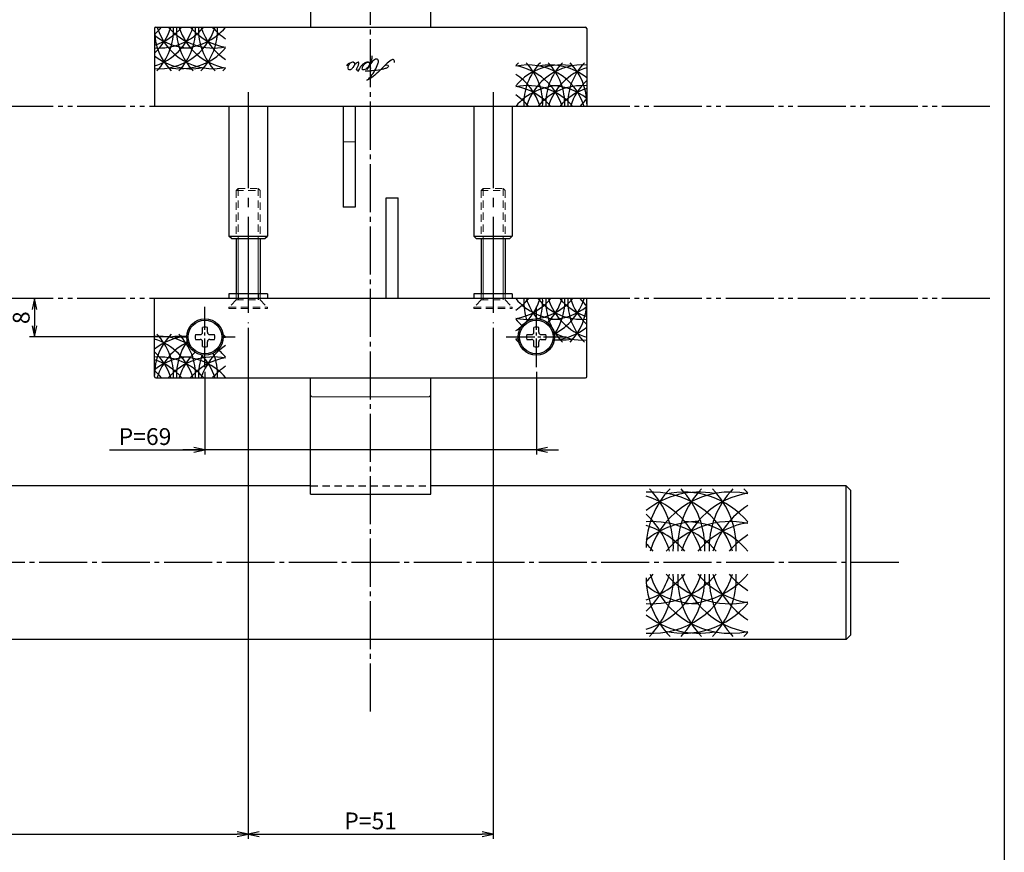
# Model space of a CAD drawing. Units: inches. Extents: x 836 to 1643, y 278 to 838.
# Drawn here: x 1438 to 1643, y 383 to 556 of the extents above; entities that cross this region are included whole.
import ezdxf

# ---------------------------------------------------------------- set-up
doc = ezdxf.new("R2010")
doc.units = ezdxf.units.IN
doc.header["$MEASUREMENT"] = 0
for name, pattern in [('CENS', [13, 10, -1, 1, -1]), ('HIDS', [2.5, 1.5, -1]), ('PHAS', [15, 10, -1, 1, -1, 1, -1])]:
    doc.linetypes.add(name, pattern=pattern)
for name, color, linetype in [('02-実線-1', 7, 'Continuous'), ('03-細線', 1, 'Continuous'), ('04-破線-1', 5, 'HIDS'), ('06-中心線', 1, 'CENS'), ('07-2点鎖線', 2, 'PHAS'), ('10-寸法', 3, 'Continuous'), ('11-ﾈｼﾞ関連', 7, 'Continuous'), ('12-企業ﾏｰｸ', 9, 'Continuous'), ('図枠', 7, 'Continuous')]:
    doc.layers.add(name, color=color, linetype=linetype)
doc.styles.add('STD', font='TXT.shx', dxfattribs={"bigfont": 'bigfont.shx'})
doc.dimstyles.new('1：1', dxfattribs={"dimtxt": 3.5, "dimasz": 2.3, "dimexe": 1, "dimexo": 1, "dimgap": 1, "dimtad": 3, "dimdsep": 46, "dimtxsty": 'STD', "dimblk1": 'ARRI', "dimblk2": 'ARRI', "dimsah": 1, "dimcen": 0, "dimclrd": 3, "dimclre": 3, "dimclrt": 4, "dimadec": 0, "dimazin": 0, "dimtfac": 0.7, "dimtmove": 0, "dimatfit": 0, "dimldrblk": 'ARRI', "dimfxl": 1, "dimtvp": 1, "dimtolj": 1, "dimtzin": 0, "dimarcsym": 0})

# ---------------------------------------------------------------- blocks, each defined once
blk = doc.blocks.new('ARRI')
at = {"color": 0, "linetype": 'ByBlock'}
for p, q in [((0, 0), (-1, 0.213)), ((-1, -0.213), (0, 0)), ((0, 0), (-1, 0))]:
    blk.add_line(p, q, dxfattribs=at)
blk = doc.blocks.new('*D84')
at = {"layer": '10-寸法', "color": 3, "lineweight": -2, "transparency": 16777216}
for p, q in [((1136.43, 492.22), (1136.43, 385.79)), ((1485.43, 492.22), (1485.43, 385.79)), ((1138.73, 386.79), (1483.13, 386.79))]:
    blk.add_line(p, q, dxfattribs=at)
at = {"layer": 'Defpoints', "color": 0, "transparency": 16777216}
for p in [(1136.43, 493.22), (1485.43, 493.22), (1485.43, 386.79)]:
    blk.add_point(p, dxfattribs=at)
at = {"layer": '10-寸法', "color": 3, "lineweight": -2, "transparency": 16777216, "xscale": 2.3, "yscale": 2.3, "zscale": 2.3, "rotation": 180}
blk.add_blockref('ARRI', (1136.43, 386.79), dxfattribs=at)
at = {"layer": '10-寸法', "color": 3, "lineweight": -2, "transparency": 16777216, "xscale": 2.3, "yscale": 2.3, "zscale": 2.3}
blk.add_blockref('ARRI', (1485.43, 386.79), dxfattribs=at)
at = {"layer": '10-寸法', "color": 4, "transparency": 16777216, "insert": (1310.93, 389.54), "char_height": 3.5, "attachment_point": 5, "style": 'STD'}
blk.add_mtext('\\A1;P=349', dxfattribs=at)
blk = doc.blocks.new('*D85')
at = {"layer": '10-寸法', "color": 3, "lineweight": -2, "transparency": 16777216}
for p, q in [((1485.43, 492.22), (1485.43, 385.79)), ((1536.43, 492.22), (1536.43, 385.79)), ((1487.73, 386.79), (1534.13, 386.79))]:
    blk.add_line(p, q, dxfattribs=at)
at = {"layer": 'Defpoints', "color": 0, "transparency": 16777216}
for p in [(1485.43, 493.22), (1536.43, 493.22), (1536.43, 386.79)]:
    blk.add_point(p, dxfattribs=at)
at = {"layer": '10-寸法', "color": 3, "lineweight": -2, "transparency": 16777216, "xscale": 2.3, "yscale": 2.3, "zscale": 2.3, "rotation": 180}
blk.add_blockref('ARRI', (1485.43, 386.79), dxfattribs=at)
at = {"layer": '10-寸法', "color": 3, "lineweight": -2, "transparency": 16777216, "xscale": 2.3, "yscale": 2.3, "zscale": 2.3}
blk.add_blockref('ARRI', (1536.43, 386.79), dxfattribs=at)
at = {"layer": '10-寸法', "color": 4, "transparency": 16777216, "insert": (1510.93, 389.54), "char_height": 3.5, "attachment_point": 5, "style": 'STD'}
blk.add_mtext('\\A1;P=51', dxfattribs=at)
blk = doc.blocks.new('*D98')
at = {"layer": '10-寸法', "color": 3, "lineweight": -2, "transparency": 16777216}
for p, q in [((1440.93, 496.02), (1440.93, 492.62)), ((1469.13, 490.32), (1439.93, 490.32))]:
    blk.add_line(p, q, dxfattribs=at)
at = {"layer": 'Defpoints', "color": 0, "transparency": 16777216}
for p in [(1440.93, 498.32), (1440.93, 490.32), (1470.13, 490.32)]:
    blk.add_point(p, dxfattribs=at)
at = {"layer": '10-寸法', "color": 3, "lineweight": -2, "transparency": 16777216, "xscale": 2.3, "yscale": 2.3, "zscale": 2.3}
for p, rotation in [((1440.93, 498.32), 90), ((1440.93, 490.32), 270)]:
    blk.add_blockref('ARRI', p, dxfattribs=dict(at, rotation=rotation))
at = {"layer": '10-寸法', "color": 4, "transparency": 16777216, "insert": (1438.18, 494.32), "char_height": 3.5, "attachment_point": 5, "rotation": 90, "style": 'STD'}
blk.add_mtext('\\A1;8', dxfattribs=at)
blk = doc.blocks.new('*D100')
at = {"layer": '10-寸法', "color": 3, "lineweight": -2, "transparency": 16777216}
for p, q in [((1476.43, 483.02), (1476.43, 465.82)), ((1545.43, 483.02), (1545.43, 465.82)), ((1456.55, 466.82), (1476.43, 466.82)), ((1474.13, 466.82), (1471.83, 466.82)), ((1545.43, 466.82), (1476.43, 466.82)), ((1545.43, 466.82), (1476.43, 466.82)), ((1547.73, 466.82), (1550.03, 466.82))]:
    blk.add_line(p, q, dxfattribs=at)
at = {"layer": 'Defpoints', "color": 0, "transparency": 16777216}
for p in [(1476.43, 484.02), (1545.43, 484.02), (1476.43, 466.82)]:
    blk.add_point(p, dxfattribs=at)
at = {"layer": '10-寸法', "color": 3, "lineweight": -2, "transparency": 16777216, "xscale": 2.3, "yscale": 2.3, "zscale": 2.3}
blk.add_blockref('ARRI', (1476.43, 466.82), dxfattribs=at)
at = {"layer": '10-寸法', "color": 3, "lineweight": -2, "transparency": 16777216, "xscale": 2.3, "yscale": 2.3, "zscale": 2.3, "rotation": 180}
blk.add_blockref('ARRI', (1545.43, 466.82), dxfattribs=at)
at = {"layer": '10-寸法', "color": 4, "transparency": 16777216, "insert": (1463.96, 469.57), "char_height": 3.5, "attachment_point": 5, "style": 'STD'}
blk.add_mtext('\\A1;P=69', dxfattribs=at)
blk = doc.blocks.new('A$Cd3a037fd')
at = {"layer": '12-企業ﾏｰｸ'}
for points, knots in [([(-5.1, -1.13), (-5.1, -1.32), (-5.11, -1.59), (-4.96, -1.73), (-4.77, -1.9), (-4.52, -1.76), (-4.34, -1.65), (-3.97, -1.42), (-3.64, -1.13), (-3.33, -0.82), (-2.55, -0.05), (-1.8, 0.77), (-0.96, 1.48), (-0.55, 1.82), (-0.12, 2.14), (0.36, 2.38), (0.46, 2.44), (0.57, 2.48), (0.68, 2.52), (0.6, 2.49), (0.52, 2.41), (0.46, 2.36), (0.23, 2.17), (0.04, 1.94), (-0.15, 1.72), (-0.78, 0.93), (-1.29, 0.06), (-1.61, -0.91), (-1.68, -1.13), (-1.76, -1.39), (-1.7, -1.62), (-1.63, -1.89), (-1.33, -1.9), (-1.11, -1.84), (-0.8, -1.75), (-0.54, -1.49), (-0.35, -1.24), (-0.08, -0.87), (0.18, -0.48), (0.41, -0.08), (0.49, 0.04), (0.57, 0.17), (0.63, 0.31), (0.49, 0.07), (0.36, -0.19), (0.23, -0.44), (0, -0.9), (-0.23, -1.39), (-0.35, -1.89), (-0.4, -2.1), (-0.45, -2.33), (-0.42, -2.54)], [0, 0, 0, 0, 1, 1, 1, 2, 2, 2, 3, 3, 3, 4, 4, 4, 5, 5, 5, 6, 6, 6, 7, 7, 7, 8, 8, 8, 9, 9, 9, 10, 10, 10, 11, 11, 11, 12, 12, 12, 13, 13, 13, 14, 14, 14, 15, 15, 15, 16, 16, 16, 17, 17, 17, 17]), ([(-3.16, -0.64), (-3.32, -0.66), (-3.52, -0.66), (-3.67, -0.59), (-3.76, -0.56), (-3.81, -0.49), (-3.79, -0.39), (-3.78, -0.3), (-3.71, -0.21), (-3.64, -0.15), (-3.49, -0.01), (-3.28, 0.04), (-3.09, 0.1), (-2.86, 0.17), (-2.63, 0.23), (-2.4, 0.28), (-2.38, 0.28), (-2.36, 0.29), (-2.34, 0.29), (-2.27, 0.31), (-2.2, 0.32), (-2.14, 0.34), (-1.57, 0.45), (-0.99, 0.52), (-0.41, 0.58), (-0.16, 0.6), (0.08, 0.63), (0.32, 0.64), (0.56, 0.66), (0.78, 0.67), (1.03, 0.66)], [0, 0, 0, 0, 1, 1, 1, 2, 2, 2, 3, 3, 3, 4, 4, 4, 5, 5, 5, 6, 6, 6, 7, 7, 7, 8, 8, 8, 9, 9, 9, 10, 10, 10, 10]), ([(0.2, -0.51), (0.34, -0.26), (0.52, -0.08), (0.74, 0.09), (0.93, 0.25), (1.24, 0.47), (1.51, 0.38), (1.69, 0.32), (1.66, 0.1), (1.63, -0.05), (1.58, -0.28), (1.46, -0.48), (1.32, -0.67), (1.14, -0.91), (0.83, -1.21), (0.51, -1.25), (0.08, -1.31), (0.06, -0.82), (0.16, -0.58)], [0, 0, 0, 0, 1, 1, 1, 2, 2, 2, 3, 3, 3, 4, 4, 4, 5, 5, 5, 6, 6, 6, 6]), ([(0.34, -1.25), (0.45, -1.28), (0.57, -1.26), (0.68, -1.23), (0.82, -1.2), (0.97, -1.13), (1.1, -1.06), (1.29, -0.96), (1.48, -0.84), (1.64, -0.69), (1.8, -0.53), (1.94, -0.35), (2.07, -0.16), (2.19, 0.02), (2.32, 0.21), (2.41, 0.41), (2.45, 0.5), (2.47, 0.59), (2.49, 0.69), (2.49, 0.69), (2.46, 0.45), (2.61, 0.44), (2.69, 0.43), (2.82, 0.42), (2.87, 0.35), (2.9, 0.3), (2.89, 0.25), (2.87, 0.2), (2.69, -0.16), (2.44, -0.51), (2.38, -0.92), (2.36, -1), (2.34, -1.12), (2.4, -1.2), (2.46, -1.28), (2.59, -1.23), (2.66, -1.19), (2.83, -1.09), (2.97, -0.93), (3.1, -0.78), (3.26, -0.59), (3.39, -0.42), (3.49, -0.25)], [0, 0, 0, 0, 1, 1, 1, 2, 2, 2, 3, 3, 3, 4, 4, 4, 5, 5, 5, 6, 6, 6, 7, 7, 7, 8, 8, 8, 9, 9, 9, 10, 10, 10, 11, 11, 11, 12, 12, 12, 13, 13, 13, 14, 14, 14, 14]), ([(4.24, 0.37), (4.16, 0.37), (4.08, 0.34), (4.02, 0.31), (3.82, 0.21), (3.68, 0.03), (3.56, -0.15), (3.49, -0.25), (3.43, -0.35), (3.38, -0.46), (3.38, -0.46), (3.05, -1.15), (3.51, -1.28), (3.51, -1.28), (3.93, -1.42), (4.43, -0.69), (4.53, -0.55), (4.58, -0.38), (4.6, -0.21), (4.62, -0.05), (4.63, 0.15), (4.52, 0.28), (4.45, 0.36), (4.35, 0.38), (4.24, 0.37)], [0, 0, 0, 0, 1, 1, 1, 2, 2, 2, 3, 3, 3, 4, 4, 4, 5, 5, 5, 6, 6, 6, 7, 7, 7, 8, 8, 8, 8]), ([(4.36, -0.78), (4.28, -0.78), (4.26, -0.93), (4.35, -0.96), (4.43, -0.98), (4.52, -0.93), (4.58, -0.88), (4.73, -0.78), (4.84, -0.63), (4.9, -0.46)], [0, 0, 0, 0, 1, 1, 1, 2, 2, 2, 3, 3, 3, 3])]:
    blk.add_open_spline(points, degree=3, knots=knots, dxfattribs=at)
blk.add_point((-0.1, -0.01), dxfattribs=at)

msp = doc.modelspace()

# ---------------------------------------------------------------- linework, layer by layer
at = {"layer": '02-実線-1'}
for p, q in [((1498.425, 579.027), (1498.425, 554.815)), ((1523.425, 579.027), (1523.425, 554.815)), ((1465.925, 554.515), (1465.931, 538.315)), ((1466.225, 554.815), (1524.725, 554.815)), ((1524.725, 554.815), (1555.625, 554.815)), ((1555.925, 554.515), (1555.931, 538.315)), ((1555.931, 538.315), (1465.931, 538.315)), ((1505.181, 538.315), (1505.181, 517.315)), ((1507.681, 538.315), (1507.681, 517.315)), ((1514.181, 498.315), (1514.181, 519.315)), ((1514.181, 519.315), (1516.681, 519.315)), ((1516.681, 498.315), (1516.681, 519.315)), ((1507.681, 517.315), (1505.181, 517.315)), ((1481.431, 511.315), (1489.431, 511.315)), ((1532.431, 511.315), (1540.431, 511.315)), ((1465.931, 482.115), (1465.931, 498.315)), ((1555.931, 498.315), (1465.931, 498.315)), ((1489.431, 499.315), (1481.431, 499.315)), ((1481.431, 499.315), (1481.431, 498.315)), ((1489.431, 499.315), (1489.431, 498.315)), ((1540.431, 499.315), (1532.431, 499.315)), ((1532.431, 499.315), (1532.431, 498.315)), ((1540.431, 499.315), (1540.431, 498.315)), ((1555.931, 482.115), (1555.931, 498.315)), ((1466.231, 481.815), (1510.931, 481.815)), ((1498.431, 457.604), (1498.431, 481.815)), ((1510.931, 481.815), (1555.631, 481.815)), ((1523.431, 457.604), (1523.431, 481.815)), ((1498.431, 457.604), (1523.431, 457.604))]:
    msp.add_line(p, q, dxfattribs=at)
at = {"layer": '02-実線-1', "ltscale": 0.5}
for p, q in [((1481.431, 538.315), (1481.431, 511.315)), ((1489.431, 538.315), (1489.431, 511.315)), ((1532.431, 538.315), (1532.431, 511.315)), ((1540.431, 538.315), (1540.431, 511.315)), ((1481.931, 510.815), (1481.431, 511.315)), ((1481.931, 510.815), (1488.931, 510.815)), ((1488.931, 510.815), (1489.431, 511.315)), ((1532.931, 510.815), (1532.431, 511.315)), ((1532.931, 510.815), (1539.931, 510.815)), ((1539.931, 510.815), (1540.431, 511.315))]:
    msp.add_line(p, q, dxfattribs=at)
at = {"layer": '02-実線-1', "lineweight": 13}
for p, q in [((1505.181, 530.915), (1507.681, 530.915)), ((1522.931, 477.815), (1498.931, 477.815))]:
    msp.add_line(p, q, dxfattribs=at)
at = {"layer": '02-実線-1', "color": 7, "linetype": 'Continuous'}
for p, q in [((1498.431, 459.315), (1123.431, 459.315)), ((1609.931, 459.315), (1523.431, 459.315)), ((1609.931, 459.315), (1610.931, 458.315)), ((1609.931, 427.315), (1609.931, 459.315)), ((1610.931, 428.315), (1610.931, 458.315)), ((1609.931, 427.315), (1011.931, 427.315)), ((1610.931, 428.315), (1609.931, 427.315))]:
    msp.add_line(p, q, dxfattribs=at)
at = {"layer": '02-実線-1'}
for centre in [(1476.431, 490.319), (1545.431, 490.319)]:
    msp.add_circle(centre, 3.8, dxfattribs=at)
for centre, start, end in [((1466.225, 554.515), 90, 180), ((1466.225, 554.515), 90, 180), ((1466.225, 554.515), 90, 180), ((1466.225, 554.515), 90, 180), ((1555.625, 554.515), 360, 90), ((1466.231, 482.115), 180, 270), ((1466.231, 482.115), 180, 270), ((1555.631, 482.115), 270, 360)]:
    msp.add_arc(centre, 0.3, start, end, dxfattribs=at)
at = {"layer": '02-実線-1', "lineweight": 13}
for centre, start, end in [((1498.931, 478.315), 180, 270), ((1522.931, 478.315), 270, 360)]:
    msp.add_arc(centre, 0.5, start, end, dxfattribs=at)
at = {"layer": '03-細線'}
for centre, radius, start, end in [((1454.047, 566.156), 17.5, 312.70107, 319.6121), ((1466.805, 558.429), 12.25, 265.88331, 342.72038), ((1466.805, 562.728), 12.25, 265.88331, 319.6121), ((1462.217, 558.429), 12.25, 287.62179, 342.72038), ((1462.217, 562.728), 12.25, 287.62179, 319.6121), ((1457.629, 558.429), 12.25, 312.62932, 342.72038), ((1478.175, 554.251), 12.25, 180, 224.21324), ((1457.629, 554.251), 12.25, 315.78676, 2.52396), ((1478.175, 558.429), 12.25, 197.27962, 282.0042), ((1478.175, 562.728), 12.25, 220.3879, 282.0042), ((1482.763, 554.251), 12.25, 177.47604, 224.21324), ((1462.217, 554.251), 12.25, 315.78676, 2.52396), ((1482.763, 558.429), 12.25, 197.27962, 260.41347), ((1471.393, 562.728), 12.25, 270, 319.6121), ((1482.763, 562.728), 12.25, 220.3879, 260.41347), ((1487.351, 554.251), 12.25, 177.47604, 224.21324), ((1466.805, 554.251), 12.25, 315.78676, 2.52396), ((1487.351, 558.429), 12.25, 197.27962, 237.24437), ((1487.351, 562.728), 12.25, 220.3879, 237.24437), ((1473.588, 562.728), 12.25, 231.28259, 270), ((1471.393, 558.429), 12.25, 257.34207, 319.6121), ((1473.588, 558.429), 12.25, 231.28259, 280.79293), ((1550.464, 538.879), 12.25, 135.78676, 139.6121), ((1555.051, 538.879), 12.25, 135.78676, 182.52396), ((1534.505, 538.879), 12.25, 357.47604, 44.21324), ((1559.639, 538.879), 12.25, 135.78676, 182.52396), ((1539.093, 538.879), 12.25, 357.47604, 44.21324), ((1564.227, 538.879), 12.25, 135.78676, 182.52396), ((1543.681, 538.879), 12.25, 0, 44.21324), ((1471.393, 554.251), 12.25, 315.78676, 319.6121), ((1550.464, 534.701), 12.25, 77.34207, 139.6121), ((1543.681, 534.701), 12.25, 17.27962, 102.0042), ((1539.093, 534.701), 12.25, 17.27962, 80.41347), ((1555.051, 534.701), 12.25, 85.88331, 162.72038), ((1548.269, 534.701), 12.25, 51.28259, 100.79293), ((1559.639, 534.701), 12.25, 107.62179, 162.72038), ((1534.505, 534.701), 12.25, 17.27962, 57.24437), ((1564.227, 534.701), 12.25, 132.62932, 162.72038), ((1550.464, 530.402), 12.25, 90, 139.6121), ((1543.681, 530.402), 12.25, 40.3879, 102.0042), ((1539.093, 530.402), 12.25, 40.3879, 80.41347), ((1555.051, 530.402), 12.25, 85.88331, 139.6121), ((1548.269, 530.402), 12.25, 51.28259, 90), ((1559.639, 530.402), 12.25, 107.62179, 139.6121), ((1534.505, 530.402), 12.25, 40.3879, 57.24437), ((1567.809, 526.974), 17.5, 132.70107, 139.6121), ((1550.464, 506.228), 12.25, 220.3879, 270), ((1534.505, 506.228), 12.25, 302.75563, 319.6121), ((1539.093, 506.228), 12.25, 279.58653, 319.6121), ((1543.681, 506.228), 12.25, 257.9958, 319.6121), ((1555.051, 497.751), 12.25, 177.47604, 199.77919), ((1555.051, 501.93), 12.25, 197.27962, 219.64056), ((1534.505, 501.93), 12.25, 316.93308, 342.72038), ((1555.051, 506.228), 12.25, 220.3879, 274.11669), ((1534.505, 497.751), 12.25, 342.38501, 2.52396), ((1559.639, 497.751), 12.25, 177.47604, 224.21324), ((1539.093, 501.93), 12.25, 315.21496, 342.72038), ((1559.639, 501.93), 12.25, 197.27962, 252.37821), ((1543.681, 501.93), 12.25, 296.6371, 342.72038), ((1539.093, 497.751), 12.25, 325.56999, 2.52396), ((1559.639, 506.228), 12.25, 220.3879, 252.37821), ((1564.227, 497.751), 12.25, 177.47604, 224.21324), ((1564.227, 501.93), 12.25, 197.27962, 227.37068), ((1567.809, 509.656), 17.5, 220.3879, 227.29893), ((1548.269, 506.228), 12.25, 270, 308.71741), ((1543.681, 497.751), 12.25, 315.78676, 0), ((1550.464, 501.93), 12.25, 220.3879, 229.10981), ((1534.505, 501.93), 12.25, 302.75563, 309.58622), ((1548.269, 501.93), 12.25, 274.2771, 308.71741), ((1478.181, 482.379), 12.25, 135.78676, 180), ((1466.81, 478.201), 12.25, 59.94122, 94.11669), ((1473.593, 478.201), 12.25, 94.49916, 128.71741), ((1457.634, 482.379), 12.25, 357.47604, 44.21324), ((1471.398, 478.201), 12.25, 84.22145, 102.65793), ((1462.222, 482.379), 12.25, 357.47604, 44.21324), ((1471.398, 482.379), 12.25, 40.3879, 44.21324), ((1482.769, 478.201), 12.25, 99.58653, 101.96804), ((1478.181, 478.201), 12.25, 77.9958, 80.36737), ((1555.051, 501.93), 12.25, 241.06843, 274.11669), ((1550.464, 501.93), 12.25, 264.02038, 282.65793), ((1462.222, 478.201), 12.25, 17.27962, 72.37821), ((1478.181, 478.201), 12.25, 116.06744, 162.72038), ((1482.769, 482.379), 12.25, 144.95057, 182.52396), ((1487.357, 478.201), 12.25, 122.75563, 162.72038), ((1539.093, 501.93), 12.25, 279.58653, 282.04309), ((1543.681, 501.93), 12.25, 257.9958, 260.50586), ((1550.464, 497.751), 12.25, 220.3879, 224.21324), ((1457.634, 478.201), 12.25, 17.27962, 47.37068), ((1466.81, 473.902), 12.25, 40.3879, 94.11669), ((1473.593, 473.902), 12.25, 90, 128.71741), ((1478.181, 473.902), 12.25, 77.9958, 139.6121), ((1482.769, 478.201), 12.25, 133.25221, 162.72038), ((1471.398, 473.902), 12.25, 40.3879, 90), ((1482.769, 473.902), 12.25, 99.58653, 139.6121), ((1487.357, 482.379), 12.25, 160.02125, 182.52396), ((1466.81, 478.201), 12.25, 17.27962, 43.16588), ((1466.81, 482.379), 12.25, 357.47604, 21.88043), ((1471.398, 478.201), 12.25, 40.3879, 50.67125), ((1462.222, 473.902), 12.25, 40.3879, 72.37821), ((1487.357, 473.902), 12.25, 122.75563, 139.6121), ((1454.053, 470.474), 17.5, 40.3879, 47.29893), ((1585.808, 446.479), 17.5, 135.78676, 180), ((1569.564, 440.51), 17.5, 17.27962, 94.11669), ((1579.254, 440.51), 17.5, 79.20707, 128.71741), ((1563.01, 440.51), 17.5, 17.27962, 72.37821), ((1556.456, 446.479), 17.5, 357.47604, 44.21324), ((1585.808, 440.51), 17.5, 77.9958, 162.72038), ((1576.119, 440.51), 17.5, 40.3879, 102.65793), ((1592.362, 446.479), 17.5, 135.78676, 182.52396), ((1563.01, 446.479), 17.5, 357.47604, 44.21324), ((1592.362, 440.51), 17.5, 99.58653, 162.72038), ((1598.916, 446.479), 17.5, 135.78676, 182.52396), ((1569.564, 446.479), 17.5, 357.47604, 44.21324), ((1576.119, 446.479), 17.5, 40.3879, 44.21324), ((1598.916, 440.51), 17.5, 122.75563, 162.72038), ((1556.456, 440.51), 17.5, 17.27962, 47.37068), ((1569.564, 434.369), 17.5, 40.3879, 94.11669), ((1579.254, 434.369), 17.5, 90, 128.71741), ((1563.01, 434.369), 17.5, 40.3879, 72.37821), ((1585.808, 434.369), 17.5, 77.9958, 139.6121), ((1576.119, 434.369), 17.5, 40.3879, 90), ((1592.362, 434.369), 17.5, 99.58653, 139.6121), ((1598.916, 434.369), 17.5, 122.75563, 139.6121), ((1556.456, 434.369), 17.5, 40.3879, 47.29893), ((1569.564, 446.121), 17.5, 265.88331, 342.72038), ((1569.564, 452.262), 17.5, 265.88331, 319.6121), ((1563.01, 446.121), 17.5, 287.62179, 342.72038), ((1563.01, 452.262), 17.5, 287.62179, 319.6121), ((1556.456, 446.121), 17.5, 312.62932, 342.72038), ((1556.456, 452.262), 17.5, 312.70107, 319.6121), ((1556.456, 440.152), 17.5, 315.78676, 2.52396), ((1585.808, 446.121), 17.5, 197.27962, 282.0042), ((1585.808, 452.262), 17.5, 220.3879, 282.0042), ((1592.362, 440.152), 17.5, 177.47604, 224.21324), ((1563.01, 440.152), 17.5, 315.78676, 2.52396), ((1592.362, 446.121), 17.5, 197.27962, 260.41347), ((1576.119, 452.262), 17.5, 270, 319.6121), ((1592.362, 452.262), 17.5, 220.3879, 260.41347), ((1598.916, 440.152), 17.5, 177.47604, 224.21324), ((1569.564, 440.152), 17.5, 315.78676, 2.52396), ((1598.916, 446.121), 17.5, 197.27962, 237.24437), ((1598.916, 452.262), 17.5, 220.3879, 237.24437), ((1585.808, 440.152), 17.5, 180, 224.21324), ((1579.254, 452.262), 17.5, 231.28259, 270), ((1576.119, 446.121), 17.5, 257.34207, 319.6121), ((1579.254, 446.121), 17.5, 231.28259, 280.79293), ((1576.119, 440.152), 17.5, 315.78676, 319.6121)]:
    msp.add_arc(centre, radius, start, end, dxfattribs=at)
at = {"layer": '04-破線-1'}
msp.add_line((1498.431, 459.315), (1523.431, 459.315), dxfattribs=at)
at = {"layer": '06-中心線', "color": 1, "linetype": 'CENS'}
for p, q in [((1510.931, 412.315), (1510.931, 624.315)), ((1620.931, 443.315), (1000.931, 443.315))]:
    msp.add_line(p, q, dxfattribs=at)
at = {"layer": '06-中心線', "ltscale": 2}
for p, q in [((1485.431, 541.315), (1485.431, 493.215)), ((1536.431, 541.315), (1536.431, 493.215))]:
    msp.add_line(p, q, dxfattribs=at)
at = {"layer": '06-中心線', "ltscale": 0.6}
for p, q in [((1476.431, 484.019), (1476.431, 496.619)), ((1545.431, 484.019), (1545.431, 496.619)), ((1470.131, 490.319), (1472.631, 490.319)), ((1480.231, 490.319), (1482.731, 490.319)), ((1539.131, 490.319), (1551.731, 490.319))]:
    msp.add_line(p, q, dxfattribs=at)
at = {"layer": '07-2点鎖線', "color": 2, "linetype": 'PHAS'}
for p, q in [((1639.862, 538.315), (838.862, 538.315)), ((1639.862, 498.315), (838.862, 498.315))]:
    msp.add_line(p, q, dxfattribs=at)
at = {"layer": '11-ﾈｼﾞ関連', "color": 5, "linetype": 'HIDS', "lineweight": 13}
for p, q in [((1482.931, 520.815), (1483.331, 521.215)), ((1482.931, 520.815), (1482.931, 510.815)), ((1482.931, 520.815), (1487.931, 520.815)), ((1483.331, 521.215), (1483.331, 510.815)), ((1483.331, 521.215), (1487.531, 521.215)), ((1487.931, 520.815), (1487.531, 521.215)), ((1487.531, 521.215), (1487.531, 510.815)), ((1487.931, 520.815), (1487.931, 510.815)), ((1533.931, 520.815), (1534.331, 521.215)), ((1533.931, 520.815), (1533.931, 510.815)), ((1533.931, 520.815), (1538.931, 520.815)), ((1534.331, 521.215), (1534.331, 510.815)), ((1534.331, 521.215), (1538.531, 521.215)), ((1538.931, 520.815), (1538.531, 521.215)), ((1538.531, 521.215), (1538.531, 510.815)), ((1538.931, 520.815), (1538.931, 510.815)), ((1482.931, 499.315), (1482.931, 498.015)), ((1487.931, 499.315), (1487.931, 498.015)), ((1533.931, 499.315), (1533.931, 498.015)), ((1534.331, 499.315), (1534.331, 498.015)), ((1538.531, 499.315), (1538.531, 498.015)), ((1538.931, 499.315), (1538.931, 498.015)), ((1482.931, 498.015), (1481.431, 496.515)), ((1481.431, 496.515), (1489.431, 496.515)), ((1481.431, 496.515), (1481.431, 496.215)), ((1481.431, 496.215), (1489.431, 496.215)), ((1482.931, 498.015), (1487.931, 498.015)), ((1487.931, 498.015), (1489.431, 496.515)), ((1489.431, 496.515), (1489.431, 496.215)), ((1533.931, 498.015), (1532.431, 496.515)), ((1532.431, 496.515), (1540.431, 496.515)), ((1532.431, 496.515), (1532.431, 496.215)), ((1532.431, 496.215), (1540.431, 496.215)), ((1533.931, 498.015), (1538.931, 498.015)), ((1538.931, 498.015), (1540.431, 496.515)), ((1540.431, 496.515), (1540.431, 496.215))]:
    msp.add_line(p, q, dxfattribs=at)
at = {"layer": '11-ﾈｼﾞ関連'}
for p, q in [((1482.931, 510.815), (1482.931, 499.315)), ((1487.931, 510.815), (1487.931, 499.315)), ((1533.931, 510.815), (1533.931, 499.315)), ((1538.931, 510.815), (1538.931, 499.315)), ((1475.931, 491.319), (1475.931, 492.307)), ((1476.931, 491.319), (1476.931, 492.307)), ((1544.931, 491.319), (1544.931, 492.307)), ((1545.931, 491.319), (1545.931, 492.307)), ((1474.443, 490.819), (1475.431, 490.819)), ((1477.431, 490.819), (1478.419, 490.819)), ((1543.443, 490.819), (1544.431, 490.819)), ((1546.431, 490.819), (1547.419, 490.819)), ((1474.443, 489.819), (1475.431, 489.819)), ((1475.931, 488.331), (1475.931, 489.319)), ((1476.931, 488.331), (1476.931, 489.319)), ((1477.431, 489.819), (1478.419, 489.819)), ((1543.443, 489.819), (1544.431, 489.819)), ((1544.931, 488.331), (1544.931, 489.319)), ((1545.931, 488.331), (1545.931, 489.319)), ((1546.431, 489.819), (1547.419, 489.819))]:
    msp.add_line(p, q, dxfattribs=at)
at = {"layer": '11-ﾈｼﾞ関連', "color": 1, "lineweight": 13}
for p, q in [((1483.331, 510.815), (1483.331, 499.315)), ((1487.531, 510.815), (1487.531, 499.315)), ((1534.331, 510.815), (1534.331, 499.315)), ((1538.531, 510.815), (1538.531, 499.315))]:
    msp.add_line(p, q, dxfattribs=at)
at = {"layer": '11-ﾈｼﾞ関連', "color": 5, "linetype": 'HIDS'}
for p, q in [((1483.331, 499.315), (1483.331, 498.015)), ((1487.531, 499.315), (1487.531, 498.015))]:
    msp.add_line(p, q, dxfattribs=at)
at = {"layer": '11-ﾈｼﾞ関連'}
for centre in [(1476.431, 490.319), (1545.431, 490.319)]:
    msp.add_circle(centre, 3.5, dxfattribs=at)
for centre, radius, start, end in [((1476.431, 490.319), 2.05, 75.88302, 104.11698), ((1545.431, 490.319), 2.05, 75.88302, 104.11698), ((1476.431, 490.319), 2.05, 165.88302, 194.11698), ((1475.431, 491.319), 0.5, 270, 0), ((1477.431, 491.319), 0.5, 180, 270), ((1476.431, 490.319), 2.05, 345.88302, 14.11698), ((1545.431, 490.319), 2.05, 165.88302, 194.11698), ((1544.431, 491.319), 0.5, 270, 0), ((1546.431, 491.319), 0.5, 180, 270), ((1545.431, 490.319), 2.05, 345.88302, 14.11698), ((1475.431, 489.319), 0.5, 0, 90), ((1476.431, 490.319), 2.05, 255.88302, 284.11698), ((1477.431, 489.319), 0.5, 90, 180), ((1544.431, 489.319), 0.5, 0, 90), ((1545.431, 490.319), 2.05, 255.88302, 284.11698), ((1546.431, 489.319), 0.5, 90, 180)]:
    msp.add_arc(centre, radius, start, end, dxfattribs=at)
at = {"layer": '図枠'}
msp.add_lwpolyline([(835.862, 837.705), (1642.862, 837.705), (1642.862, 277.705), (835.862, 277.705)], close=True, dxfattribs=at)

# ---------------------------------------------------------------- block references
at = {"layer": '12-企業ﾏｰｸ', "rotation": 180}
msp.add_blockref('A$Cd3a037fd', (1510.832, 546.307), dxfattribs=at)

# ---------------------------------------------------------------- dimensions: what is measured, and where the dimension line sits
at = {"layer": '10-寸法'}
dim = msp.add_linear_dim(base=(1440.931, 490.319), p1=(1440.931, 498.315), p2=(1470.131, 490.319), angle=90, dimstyle='1：1', override={"dimscale": 0, "dimtix": 0, "dimtofl": 1, "dimtmove": 0, "dimatfit": 0}, dxfattribs=at)
dim.commit()
dim.dimension.update_dxf_attribs({"geometry": '*D98', "text_midpoint": (1438.181, 494.317)})
for base, p1, p2, picture, middle in [((1485.431, 386.785), (1136.431, 493.215), (1485.431, 493.215), '*D84', (1310.931, 389.535)), ((1536.431, 386.785), (1485.431, 493.215), (1536.431, 493.215), '*D85', (1510.931, 389.535))]:
    dim = msp.add_linear_dim(base=base, p1=p1, p2=p2, text='P=<>', dimstyle='1：1', override={"dimscale": 0, "dimtix": 0, "dimtofl": 1, "dimtmove": 0, "dimatfit": 0}, dxfattribs=at)
    dim.commit()
    dim.dimension.update_dxf_attribs({"geometry": picture, "text_midpoint": middle})
dim = msp.add_linear_dim(base=(1476.431, 466.815), p1=(1545.431, 484.019), p2=(1476.431, 484.019), text='P=<>', dimstyle='1：1', override={"dimscale": 0, "dimtix": 0, "dimtofl": 1, "dimtmove": 1, "dimatfit": 0}, dxfattribs=at)
dim.commit()
dim.dimension.update_dxf_attribs({"geometry": '*D100', "text_midpoint": (1463.964, 469.565), "dimtype": 128})

doc.saveas('drawing.dxf')
